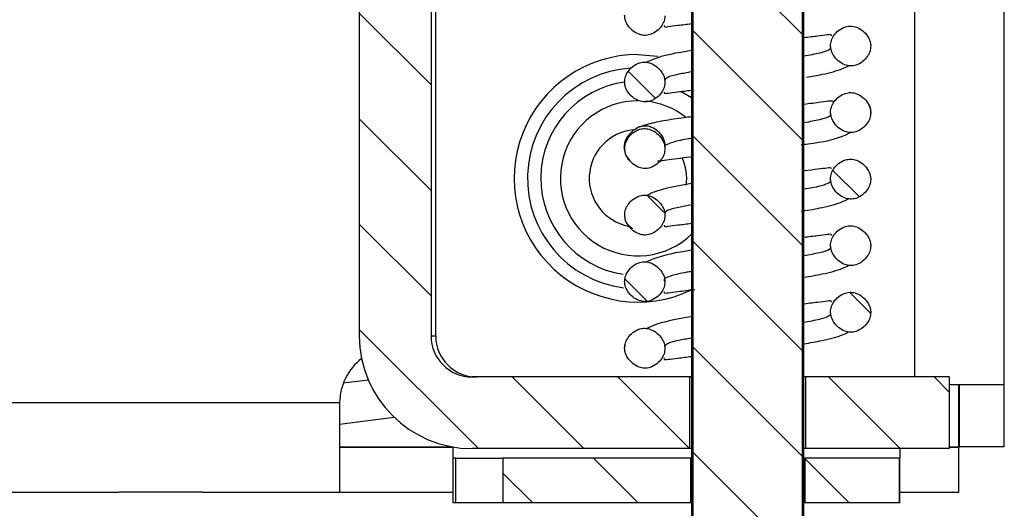
# Model space of a CAD drawing. Extents: x 210 to 529, y 305 to 511.
# Drawn here: x 467 to 469, y 394 to 395 of the extents above; entities that cross this region are included whole.
import ezdxf

# ---------------------------------------------------------------- set-up
doc = ezdxf.new("R2010")
doc.units = 0
doc.header["$MEASUREMENT"] = 0
doc.layers.get('0').update_dxf_attribs({"linetype": 'CONTINUOUS'})
pattern_1 = [(315, (456.21657, 499.44273), (0.08838835, 0.08838835), [])]

msp = doc.modelspace()

# ---------------------------------------------------------------- hatches: boundary and pattern name
at = {"linetype": 'Continuous'}
h = msp.add_hatch(dxfattribs=at)
h.set_pattern_fill('ANSI31', angle=-90, style=0)
h.set_pattern_definition(pattern_1)
edge = h.paths.add_edge_path(flags=0)
edge.add_line((467.94348, 395.83408), (468.044, 395.83408))
edge.add_spline(control_points=[(468.044, 395.83408), (468.04742, 395.83408), (468.0509, 395.83351), (468.05415, 395.83241), (468.05749, 395.83127), (468.06069, 395.82955), (468.06346, 395.82737), (468.06623, 395.82519), (468.06867, 395.82251), (468.07055, 395.81953), (468.07242, 395.81659), (468.07381, 395.81327), (468.07458, 395.80987), (468.07508, 395.80765), (468.07534, 395.80536), (468.07534, 395.80308)], knot_values=[0.0000076, 0.0000076, 0.0000076, 0.0000076, 0.000269, 0.000269, 0.000269, 0.000538, 0.000538, 0.000538, 0.0008064, 0.0008064, 0.0008064, 0.0010724, 0.0010724, 0.0010724, 0.0012445, 0.0012445, 0.0012445, 0.0012445], weights=[1, 1, 1, 1, 1, 1, 1, 1, 1, 1, 1, 1, 1, 1, 1, 1], degree=3, periodic=0)
edge.add_line((468.07534, 395.80308), (468.07534, 395.69908))
edge.add_spline(control_points=[(468.07534, 395.69908), (468.07865, 395.69581), (468.08196, 395.69255), (468.08527, 395.68928), (468.08703, 395.68755), (468.0888, 395.68581), (468.09056, 395.68408)], knot_values=[0.0060181, 0.0060181, 0.0060181, 0.0060181, 0.0063723, 0.0063723, 0.0063723, 0.0065608, 0.0065608, 0.0065608, 0.0065608], weights=[1, 1, 1, 1, 1, 1, 1], degree=3, periodic=0)
edge.add_line((468.09056, 395.68408), (468.12121, 395.68408))
edge.add_line((468.12121, 395.68408), (468.12121, 394.09408))
edge.add_line((468.12121, 394.09408), (468.09214, 394.09408))
edge.add_line((468.09214, 394.09408), (468.09214, 394.07208))
edge.add_spline(control_points=[(468.09214, 394.07208), (468.11137, 394.06701), (468.1306, 394.06195), (468.14989, 394.05708)], knot_values=[0.0039218, 0.0039218, 0.0039218, 0.0039218, 0.0054373, 0.0054373, 0.0054373, 0.0054373], weights=[1, 1, 1, 1], degree=3, periodic=0)
edge.add_line((468.14989, 394.05708), (468.27526, 394.05708))
edge.add_spline(control_points=[(468.27526, 394.05708), (468.29454, 394.06195), (468.31378, 394.06701), (468.33301, 394.07208)], knot_values=[0.0086882, 0.0086882, 0.0086882, 0.0086882, 0.010217, 0.010217, 0.010217, 0.010217], weights=[1, 1, 1, 1], degree=3, periodic=0)
edge.add_line((468.33301, 394.07208), (468.33301, 394.09408))
edge.add_line((468.33301, 394.09408), (468.30394, 394.09408))
edge.add_line((468.30394, 394.09408), (468.30394, 395.68408))
edge.add_line((468.30394, 395.68408), (468.33459, 395.68408))
edge.add_spline(control_points=[(468.33459, 395.68408), (468.33967, 395.68907), (468.34474, 395.69407), (468.34981, 395.69908)], knot_values=[0.0146946, 0.0146946, 0.0146946, 0.0146946, 0.0152337, 0.0152337, 0.0152337, 0.0152337], weights=[1, 1, 1, 1], degree=3, periodic=0)
edge.add_line((468.34981, 395.69908), (468.34981, 395.80308))
edge.add_spline(control_points=[(468.34981, 395.80308), (468.34981, 395.80652), (468.3504, 395.81), (468.35154, 395.81325), (468.35268, 395.81649), (468.3544, 395.81958), (468.35654, 395.82227), (468.3587, 395.82497), (468.36135, 395.82734), (468.36427, 395.82919), (468.36723, 395.83107), (468.37055, 395.83245), (468.37396, 395.83325), (468.3763, 395.8338), (468.37873, 395.83408), (468.38114, 395.83408)], knot_values=[0, 0, 0, 0, 0.000262, 0.000262, 0.000262, 0.000524, 0.000524, 0.000524, 0.0007876, 0.0007876, 0.0007876, 0.0010542, 0.0010542, 0.0010542, 0.0012367, 0.0012367, 0.0012367, 0.0012367], weights=[1, 1, 1, 1, 1, 1, 1, 1, 1, 1, 1, 1, 1, 1, 1, 1], degree=3, periodic=0)
edge.add_line((468.38114, 395.83408), (468.48167, 395.83408))
edge.add_line((468.48167, 395.83408), (468.48167, 395.87408))
edge.add_spline(control_points=[(468.48167, 395.87408), (468.47665, 395.87908), (468.47163, 395.88408), (468.46661, 395.88908)], knot_values=[0.0116521, 0.0116521, 0.0116521, 0.0116521, 0.0121919, 0.0121919, 0.0121919, 0.0121919], weights=[1, 1, 1, 1], degree=3, periodic=0)
edge.add_line((468.46661, 395.88908), (467.95853, 395.88908))
edge.add_spline(control_points=[(467.95853, 395.88908), (467.95352, 395.88408), (467.9485, 395.87908), (467.94348, 395.87408)], knot_values=[0.0298009, 0.0298009, 0.0298009, 0.0298009, 0.0303407, 0.0303407, 0.0303407, 0.0303407], weights=[1, 1, 1, 1], degree=3, periodic=0)
edge.add_line((467.94348, 395.87408), (467.94348, 395.83408))
h = msp.add_hatch(dxfattribs=at)
h.set_pattern_fill('ANSI31', angle=-90, style=0)
h.set_pattern_definition(pattern_1)
edge = h.paths.add_edge_path(flags=0)
edge.add_line((468.07178, 395.80416), (467.75066, 395.80416))
edge.add_ellipse((467.75066, 395.61518), major_axis=(-0.18906, 0), ratio=0.9995336, start_angle=270, end_angle=360)
edge.add_line((467.5616, 395.61518), (467.5616, 394.39565))
edge.add_ellipse((467.75066, 394.39565), major_axis=(-0.18906, 0), ratio=0.9995336, start_angle=0, end_angle=90)
edge.add_line((467.75066, 394.20668), (468.11556, 394.20668))
edge.add_line((468.11556, 394.20668), (468.11556, 394.32676))
edge.add_line((468.11556, 394.32676), (467.75066, 394.32676))
edge.add_ellipse((467.75066, 394.39565), major_axis=(-0.06893, 0), ratio=0.9995336, start_angle=0, end_angle=90, ccw=False)
edge.add_line((467.68173, 394.39565), (467.68173, 395.61518))
edge.add_ellipse((467.75066, 395.61518), major_axis=(-0.06893, 0), ratio=0.9995336, start_angle=-90, end_angle=0, ccw=False)
edge.add_line((467.75066, 395.68408), (468.07178, 395.68408))
edge.add_line((468.07178, 395.68408), (468.07178, 395.80416))
h = msp.add_hatch(dxfattribs=at)
h.set_pattern_fill('ANSI31', angle=-90, style=0)
h.set_pattern_definition(pattern_1)
edge = h.paths.add_edge_path(flags=0)
edge.add_spline(control_points=[(468.07384, 394.82082), (468.07384, 394.82304), (468.07353, 394.82528), (468.07299, 394.82744), (468.07209, 394.83099), (468.07051, 394.83442), (468.06852, 394.8375), (468.06628, 394.84098), (468.06344, 394.84414), (468.06025, 394.84677), (468.05711, 394.84937), (468.05352, 394.85153), (468.0497, 394.85296), (468.04682, 394.85404), (468.04374, 394.85472), (468.04067, 394.85485), (468.0376, 394.85497), (468.03447, 394.85451), (468.03153, 394.85362), (468.02735, 394.85235), (468.0234, 394.85017), (468.01997, 394.84747), (468.01697, 394.84509), (468.01428, 394.84225), (468.0121, 394.8391), (468.01029, 394.83649), (468.0088, 394.83361), (468.00778, 394.8306), (468.00681, 394.82776), (468.00626, 394.82473), (468.00626, 394.82173)], knot_values=[0.0000152, 0.0000152, 0.0000152, 0.0000152, 0.0001846, 0.0001846, 0.0001846, 0.0004659, 0.0004659, 0.0004659, 0.0007834, 0.0007834, 0.0007834, 0.001096, 0.001096, 0.001096, 0.0013314, 0.0013314, 0.0013314, 0.0015669, 0.0015669, 0.0015669, 0.001903, 0.001903, 0.001903, 0.0021964, 0.0021964, 0.0021964, 0.0024394, 0.0024394, 0.0024394, 0.0026698, 0.0026698, 0.0026698, 0.0026698], weights=[1, 1, 1, 1, 1, 1, 1, 1, 1, 1, 1, 1, 1, 1, 1, 1, 1, 1, 1, 1, 1, 1, 1, 1, 1, 1, 1, 1, 1, 1, 1], degree=3, periodic=0)
edge.add_spline(control_points=[(468.00626, 394.82173), (468.00626, 394.81948), (468.00657, 394.81722), (468.00712, 394.81504), (468.00803, 394.81149), (468.0096, 394.80808), (468.0116, 394.80501), (468.01384, 394.80155), (468.01667, 394.79843), (468.01985, 394.79582), (468.02299, 394.79326), (468.02657, 394.79113), (468.03037, 394.78972), (468.03329, 394.78864), (468.03642, 394.78797), (468.03953, 394.78787), (468.04264, 394.78778), (468.0458, 394.78827), (468.04877, 394.78919), (468.05292, 394.79049), (468.05685, 394.79267), (468.06026, 394.79536), (468.06322, 394.79771), (468.06588, 394.80052), (468.06804, 394.80363), (468.06983, 394.80621), (468.07132, 394.80906), (468.07233, 394.81204), (468.07329, 394.81485), (468.07384, 394.81785), (468.07383, 394.82082)], knot_values=[0.0000152, 0.0000152, 0.0000152, 0.0000152, 0.0001865, 0.0001865, 0.0001865, 0.0004672, 0.0004672, 0.0004672, 0.0007826, 0.0007826, 0.0007826, 0.0010936, 0.0010936, 0.0010936, 0.001332, 0.001332, 0.001332, 0.0015702, 0.0015702, 0.0015702, 0.0019047, 0.0019047, 0.0019047, 0.0021945, 0.0021945, 0.0021945, 0.002435, 0.002435, 0.002435, 0.0026629, 0.0026629, 0.0026629, 0.0026629], weights=[1, 1, 1, 1, 1, 1, 1, 1, 1, 1, 1, 1, 1, 1, 1, 1, 1, 1, 1, 1, 1, 1, 1, 1, 1, 1, 1, 1, 1, 1, 1], degree=3, periodic=0)
h = msp.add_hatch(dxfattribs=at)
h.set_pattern_fill('ANSI31', angle=-90, style=0)
h.set_pattern_definition(pattern_1)
edge = h.paths.add_edge_path(flags=0)
edge.add_spline(control_points=[(468.41881, 394.65812), (468.41881, 394.66038), (468.4185, 394.66266), (468.41794, 394.66485), (468.41703, 394.6684), (468.41544, 394.67182), (468.41344, 394.67489), (468.4112, 394.67834), (468.40837, 394.68146), (468.40519, 394.68406), (468.40205, 394.68662), (468.39848, 394.68874), (468.39468, 394.69014), (468.39176, 394.69122), (468.38864, 394.69189), (468.38553, 394.69198), (468.38242, 394.69207), (468.37926, 394.69158), (468.3763, 394.69065), (468.37215, 394.68935), (468.36822, 394.68717), (468.36482, 394.68447), (468.36186, 394.68212), (468.35921, 394.67931), (468.35706, 394.67621), (468.35527, 394.67362), (468.35379, 394.67078), (468.35278, 394.6678), (468.35182, 394.66499), (468.35128, 394.662), (468.35128, 394.65903)], knot_values=[0.0000152, 0.0000152, 0.0000152, 0.0000152, 0.0001875, 0.0001875, 0.0001875, 0.0004686, 0.0004686, 0.0004686, 0.0007836, 0.0007836, 0.0007836, 0.001094, 0.001094, 0.001094, 0.0013321, 0.0013321, 0.0013321, 0.0015701, 0.0015701, 0.0015701, 0.0019046, 0.0019046, 0.0019046, 0.0021938, 0.0021938, 0.0021938, 0.0024342, 0.0024342, 0.0024342, 0.0026618, 0.0026618, 0.0026618, 0.0026618], weights=[1, 1, 1, 1, 1, 1, 1, 1, 1, 1, 1, 1, 1, 1, 1, 1, 1, 1, 1, 1, 1, 1, 1, 1, 1, 1, 1, 1, 1, 1, 1], degree=3, periodic=0)
edge.add_spline(control_points=[(468.35128, 394.65903), (468.35128, 394.65681), (468.35158, 394.65457), (468.35212, 394.65242), (468.35302, 394.64886), (468.3546, 394.64543), (468.35659, 394.64235), (468.35883, 394.63887), (468.36166, 394.63571), (468.36485, 394.63308), (468.36799, 394.63049), (468.37157, 394.62833), (468.37538, 394.62689), (468.37826, 394.62581), (468.38133, 394.62513), (468.3844, 394.62501), (468.38747, 394.62488), (468.39059, 394.62534), (468.39353, 394.62623), (468.39771, 394.62749), (468.40166, 394.62967), (468.40509, 394.63237), (468.40809, 394.63474), (468.41078, 394.63759), (468.41296, 394.64074), (468.41477, 394.64336), (468.41627, 394.64623), (468.41729, 394.64924), (468.41825, 394.65209), (468.41881, 394.65512), (468.41881, 394.65812)], knot_values=[0.0000152, 0.0000152, 0.0000152, 0.0000152, 0.0001845, 0.0001845, 0.0001845, 0.0004659, 0.0004659, 0.0004659, 0.0007831, 0.0007831, 0.0007831, 0.0010955, 0.0010955, 0.0010955, 0.0013305, 0.0013305, 0.0013305, 0.0015656, 0.0015656, 0.0015656, 0.0019017, 0.0019017, 0.0019017, 0.0021952, 0.0021952, 0.0021952, 0.0024384, 0.0024384, 0.0024384, 0.0026689, 0.0026689, 0.0026689, 0.0026689], weights=[1, 1, 1, 1, 1, 1, 1, 1, 1, 1, 1, 1, 1, 1, 1, 1, 1, 1, 1, 1, 1, 1, 1, 1, 1, 1, 1, 1, 1, 1, 1], degree=3, periodic=0)
h = msp.add_hatch(dxfattribs=at)
h.set_pattern_fill('ANSI31', angle=-90, style=0)
h.set_pattern_definition(pattern_1)
edge = h.paths.add_edge_path(flags=0)
edge.add_spline(control_points=[(468.07384, 394.59762), (468.07384, 394.59984), (468.07354, 394.60208), (468.07299, 394.60423), (468.07209, 394.60779), (468.07052, 394.61122), (468.06853, 394.6143), (468.06629, 394.61778), (468.06346, 394.62094), (468.06027, 394.62357), (468.05713, 394.62617), (468.05354, 394.62833), (468.04973, 394.62976), (468.04685, 394.63084), (468.04378, 394.63152), (468.04071, 394.63165), (468.03764, 394.63177), (468.03452, 394.63132), (468.03158, 394.63043), (468.0274, 394.62916), (468.02345, 394.62699), (468.02002, 394.62428), (468.01702, 394.62191), (468.01433, 394.61906), (468.01215, 394.61591), (468.01034, 394.6133), (468.00884, 394.61042), (468.00782, 394.60741), (468.00686, 394.60457), (468.0063, 394.60153), (468.0063, 394.59853)], knot_values=[0.0000152, 0.0000152, 0.0000152, 0.0000152, 0.0001845, 0.0001845, 0.0001845, 0.0004659, 0.0004659, 0.0004659, 0.0007832, 0.0007832, 0.0007832, 0.0010956, 0.0010956, 0.0010956, 0.0013307, 0.0013307, 0.0013307, 0.0015658, 0.0015658, 0.0015658, 0.0019019, 0.0019019, 0.0019019, 0.0021954, 0.0021954, 0.0021954, 0.0024386, 0.0024386, 0.0024386, 0.0026691, 0.0026691, 0.0026691, 0.0026691], weights=[1, 1, 1, 1, 1, 1, 1, 1, 1, 1, 1, 1, 1, 1, 1, 1, 1, 1, 1, 1, 1, 1, 1, 1, 1, 1, 1, 1, 1, 1, 1], degree=3, periodic=0)
edge.add_spline(control_points=[(468.0063, 394.59853), (468.0063, 394.59627), (468.00661, 394.59399), (468.00717, 394.5918), (468.00809, 394.58825), (468.00967, 394.58483), (468.01167, 394.58176), (468.01392, 394.57831), (468.01674, 394.57519), (468.01993, 394.57259), (468.02306, 394.57003), (468.02664, 394.56791), (468.03043, 394.56651), (468.03336, 394.56543), (468.03648, 394.56477), (468.03959, 394.56467), (468.0427, 394.56458), (468.04586, 394.56507), (468.04882, 394.566), (468.05297, 394.5673), (468.0569, 394.56949), (468.0603, 394.57219), (468.06326, 394.57454), (468.06591, 394.57734), (468.06806, 394.58045), (468.06985, 394.58303), (468.07133, 394.58587), (468.07234, 394.58885), (468.07329, 394.59166), (468.07384, 394.59466), (468.07384, 394.59762)], knot_values=[0.0000152, 0.0000152, 0.0000152, 0.0000152, 0.0001875, 0.0001875, 0.0001875, 0.0004687, 0.0004687, 0.0004687, 0.0007836, 0.0007836, 0.0007836, 0.0010941, 0.0010941, 0.0010941, 0.0013323, 0.0013323, 0.0013323, 0.0015703, 0.0015703, 0.0015703, 0.0019048, 0.0019048, 0.0019048, 0.002194, 0.002194, 0.002194, 0.0024343, 0.0024343, 0.0024343, 0.0026619, 0.0026619, 0.0026619, 0.0026619], weights=[1, 1, 1, 1, 1, 1, 1, 1, 1, 1, 1, 1, 1, 1, 1, 1, 1, 1, 1, 1, 1, 1, 1, 1, 1, 1, 1, 1, 1, 1, 1], degree=3, periodic=0)
h = msp.add_hatch(dxfattribs=at)
h.set_pattern_fill('ANSI31', angle=-90, style=0)
h.set_pattern_definition(pattern_1)
edge = h.paths.add_edge_path(flags=0)
edge.add_spline(control_points=[(468.07383, 394.48602), (468.07383, 394.48824), (468.07353, 394.49048), (468.07298, 394.49263), (468.07208, 394.49619), (468.07051, 394.49962), (468.06852, 394.5027), (468.06628, 394.50618), (468.06345, 394.50934), (468.06026, 394.51197), (468.05712, 394.51457), (468.05353, 394.51673), (468.04972, 394.51816), (468.04684, 394.51924), (468.04377, 394.51992), (468.0407, 394.52005), (468.03763, 394.52017), (468.0345, 394.51972), (468.03156, 394.51883), (468.02739, 394.51756), (468.02343, 394.51538), (468.02001, 394.51268), (468.017, 394.51031), (468.01432, 394.50746), (468.01214, 394.50431), (468.01033, 394.5017), (468.00883, 394.49882), (468.00781, 394.49581), (468.00684, 394.49297), (468.00629, 394.48993), (468.00629, 394.48693)], knot_values=[0.0000152, 0.0000152, 0.0000152, 0.0000152, 0.0001845, 0.0001845, 0.0001845, 0.0004659, 0.0004659, 0.0004659, 0.0007832, 0.0007832, 0.0007832, 0.0010957, 0.0010957, 0.0010957, 0.0013308, 0.0013308, 0.0013308, 0.001566, 0.001566, 0.001566, 0.001902, 0.001902, 0.001902, 0.0021955, 0.0021955, 0.0021955, 0.0024387, 0.0024387, 0.0024387, 0.0026692, 0.0026692, 0.0026692, 0.0026692], weights=[1, 1, 1, 1, 1, 1, 1, 1, 1, 1, 1, 1, 1, 1, 1, 1, 1, 1, 1, 1, 1, 1, 1, 1, 1, 1, 1, 1, 1, 1, 1], degree=3, periodic=0)
edge.add_spline(control_points=[(468.00629, 394.48693), (468.00629, 394.48467), (468.0066, 394.48239), (468.00716, 394.4802), (468.00807, 394.47665), (468.00966, 394.47323), (468.01166, 394.47016), (468.0139, 394.46671), (468.01673, 394.46359), (468.01991, 394.46099), (468.02305, 394.45843), (468.02663, 394.45631), (468.03042, 394.45491), (468.03335, 394.45383), (468.03647, 394.45317), (468.03958, 394.45307), (468.04269, 394.45298), (468.04585, 394.45347), (468.04882, 394.4544), (468.05296, 394.45571), (468.05689, 394.45789), (468.06029, 394.46059), (468.06325, 394.46294), (468.0659, 394.46575), (468.06805, 394.46885), (468.06984, 394.47143), (468.07132, 394.47428), (468.07233, 394.47725), (468.07329, 394.48006), (468.07383, 394.48306), (468.07383, 394.48602)], knot_values=[0.0000152, 0.0000152, 0.0000152, 0.0000152, 0.0001876, 0.0001876, 0.0001876, 0.0004687, 0.0004687, 0.0004687, 0.0007837, 0.0007837, 0.0007837, 0.0010942, 0.0010942, 0.0010942, 0.0013324, 0.0013324, 0.0013324, 0.0015704, 0.0015704, 0.0015704, 0.001905, 0.001905, 0.001905, 0.0021942, 0.0021942, 0.0021942, 0.0024344, 0.0024344, 0.0024344, 0.002662, 0.002662, 0.002662, 0.002662], weights=[1, 1, 1, 1, 1, 1, 1, 1, 1, 1, 1, 1, 1, 1, 1, 1, 1, 1, 1, 1, 1, 1, 1, 1, 1, 1, 1, 1, 1, 1, 1], degree=3, periodic=0)
h = msp.add_hatch(dxfattribs=at)
h.set_pattern_fill('ANSI31', angle=-90, style=0)
h.set_pattern_definition(pattern_1)
edge = h.paths.add_edge_path(flags=0)
edge.add_spline(control_points=[(468.4188, 394.43492), (468.4188, 394.43718), (468.41849, 394.43946), (468.41793, 394.44165), (468.41702, 394.4452), (468.41543, 394.44862), (468.41343, 394.45169), (468.41119, 394.45514), (468.40837, 394.45826), (468.40518, 394.46086), (468.40204, 394.46342), (468.39847, 394.46554), (468.39467, 394.46694), (468.39175, 394.46802), (468.38863, 394.46869), (468.38552, 394.46878), (468.38241, 394.46887), (468.37925, 394.46838), (468.37629, 394.46745), (468.37214, 394.46615), (468.36821, 394.46397), (468.36481, 394.46127), (468.36185, 394.45892), (468.3592, 394.45611), (468.35705, 394.45301), (468.35526, 394.45042), (468.35377, 394.44758), (468.35276, 394.4446), (468.35181, 394.44179), (468.35127, 394.4388), (468.35127, 394.43583)], knot_values=[0.0000152, 0.0000152, 0.0000152, 0.0000152, 0.0001875, 0.0001875, 0.0001875, 0.0004686, 0.0004686, 0.0004686, 0.0007836, 0.0007836, 0.0007836, 0.0010941, 0.0010941, 0.0010941, 0.0013322, 0.0013322, 0.0013322, 0.0015702, 0.0015702, 0.0015702, 0.0019047, 0.0019047, 0.0019047, 0.0021939, 0.0021939, 0.0021939, 0.0024343, 0.0024343, 0.0024343, 0.0026618, 0.0026618, 0.0026618, 0.0026618], weights=[1, 1, 1, 1, 1, 1, 1, 1, 1, 1, 1, 1, 1, 1, 1, 1, 1, 1, 1, 1, 1, 1, 1, 1, 1, 1, 1, 1, 1, 1, 1], degree=3, periodic=0)
edge.add_spline(control_points=[(468.35127, 394.43583), (468.35127, 394.43361), (468.35157, 394.43137), (468.35211, 394.42922), (468.35301, 394.42566), (468.35459, 394.42224), (468.35658, 394.41915), (468.35882, 394.41567), (468.36165, 394.41251), (468.36484, 394.40988), (468.36798, 394.40729), (468.37156, 394.40513), (468.37537, 394.4037), (468.37825, 394.40261), (468.38132, 394.40193), (468.38439, 394.40181), (468.38746, 394.40168), (468.39059, 394.40214), (468.39352, 394.40303), (468.3977, 394.40429), (468.40166, 394.40647), (468.40508, 394.40917), (468.40809, 394.41155), (468.41077, 394.41439), (468.41295, 394.41754), (468.41476, 394.42016), (468.41626, 394.42303), (468.41728, 394.42604), (468.41825, 394.42889), (468.4188, 394.43192), (468.4188, 394.43492)], knot_values=[0.0000152, 0.0000152, 0.0000152, 0.0000152, 0.0001845, 0.0001845, 0.0001845, 0.0004659, 0.0004659, 0.0004659, 0.0007831, 0.0007831, 0.0007831, 0.0010955, 0.0010955, 0.0010955, 0.0013306, 0.0013306, 0.0013306, 0.0015657, 0.0015657, 0.0015657, 0.0019018, 0.0019018, 0.0019018, 0.0021953, 0.0021953, 0.0021953, 0.0024385, 0.0024385, 0.0024385, 0.002669, 0.002669, 0.002669, 0.002669], weights=[1, 1, 1, 1, 1, 1, 1, 1, 1, 1, 1, 1, 1, 1, 1, 1, 1, 1, 1, 1, 1, 1, 1, 1, 1, 1, 1, 1, 1, 1, 1], degree=3, periodic=0)
h = msp.add_hatch(dxfattribs=at)
h.set_pattern_fill('ANSI31', angle=-90, style=0)
h.set_pattern_definition(pattern_1)
h.paths.add_polyline_path([(468.30959, 394.20668), (468.55034, 394.20668), (468.55034, 394.32676), (468.30959, 394.32676)], flags=0)
h = msp.add_hatch(dxfattribs=at)
h.set_pattern_fill('ANSI31', angle=-90, style=0)
h.set_pattern_definition(pattern_1)
h.paths.add_polyline_path([(468.1171, 394.11563), (468.1171, 394.19063), (467.80221, 394.19063), (467.80221, 394.11563)], flags=0)
h = msp.add_hatch(dxfattribs=at)
h.set_pattern_fill('ANSI31', angle=-90, style=0)
h.set_pattern_definition(pattern_1)
h.paths.add_polyline_path([(468.46661, 394.11563), (468.46661, 394.19063), (468.30805, 394.19063), (468.30805, 394.11563)], flags=0)

# ---------------------------------------------------------------- linework, layer by layer
at = {"color": 7, "linetype": 'Continuous'}
for p, q in [((468.11857, 395.68408), (468.11857, 394.09408)), ((468.12121, 394.09408), (468.12121, 395.68408)), ((468.30394, 395.68408), (468.30394, 394.09408)), ((468.30657, 394.09408), (468.30657, 395.68408)), ((467.5616, 395.61518), (467.5616, 394.39565)), ((467.68173, 395.61518), (467.68173, 394.39565)), ((467.68958, 394.39565), (467.68958, 395.61518)), ((468.64257, 394.31388), (468.64257, 395.37813)), ((468.02857, 394.86738), (468.06164, 394.86473)), ((468.10123, 394.80563), (468.11857, 394.79561)), ((468.07362, 394.71463), (468.07385, 394.70922)), ((468.01121, 394.5828), (468.01924, 394.57496)), ((468.0066, 394.49152), (468.0066, 394.4883)), ((467.68173, 394.39565), (467.68958, 394.39565)), ((468.00661, 394.37992), (468.00661, 394.3779)), ((467.57684, 394.3213), (467.53468, 394.31612)), ((468.11556, 394.32676), (467.75066, 394.32676)), ((468.11556, 394.20668), (468.11556, 394.32676)), ((468.11857, 394.32676), (468.11556, 394.32676)), ((468.30959, 394.32676), (468.30657, 394.32676)), ((468.30959, 394.32676), (468.30959, 394.20668)), ((468.55034, 394.32676), (468.30959, 394.32676)), ((468.55034, 394.32676), (468.55034, 394.20668)), ((468.55034, 394.31388), (468.64257, 394.31388)), ((468.56757, 394.20988), (468.56757, 394.31388)), ((468.64257, 394.20988), (468.64257, 394.31388)), ((467.52857, 394.28263), (467.52857, 394.13388)), ((467.52857, 394.24787), (467.61997, 394.25909)), ((467.52857, 394.20888), (467.71857, 394.20888)), ((467.71857, 394.20988), (467.71857, 394.19063)), ((468.11556, 394.20668), (467.75066, 394.20668)), ((468.11857, 394.20668), (468.11556, 394.20668)), ((468.30959, 394.20668), (468.30657, 394.20668)), ((468.55034, 394.20668), (468.30959, 394.20668)), ((468.46757, 394.20668), (468.46757, 394.19063)), ((468.55034, 394.20888), (468.56657, 394.20888)), ((468.56657, 394.20988), (468.56757, 394.20988)), ((468.56657, 394.20988), (468.56657, 394.20888)), ((468.56657, 394.13388), (468.56657, 394.20888)), ((468.64257, 394.20988), (468.56757, 394.20988)), ((467.71857, 394.19063), (467.71857, 394.11563)), ((467.72304, 394.19063), (467.71857, 394.19063)), ((467.72304, 394.19063), (467.72304, 394.11563)), ((467.72304, 394.19063), (467.80221, 394.19063)), ((467.80221, 394.19063), (467.80221, 394.11563)), ((468.1171, 394.19063), (467.80221, 394.19063)), ((468.1171, 394.11563), (468.1171, 394.19063)), ((468.1171, 394.19063), (468.11857, 394.19063)), ((468.30657, 394.19063), (468.30805, 394.19063)), ((468.30805, 394.19063), (468.30805, 394.11563)), ((468.46661, 394.19063), (468.30805, 394.19063)), ((468.46661, 394.19063), (468.46661, 394.11563)), ((468.46757, 394.19063), (468.46661, 394.19063)), ((468.46757, 394.11563), (468.46757, 394.19063)), ((464.33957, 394.13388), (467.15857, 394.13388)), ((467.29857, 394.13388), (467.15857, 394.13388)), ((467.29857, 394.13388), (467.71857, 394.13388)), ((467.30278, 394.13388), (467.52857, 394.13388)), ((468.46757, 394.13388), (468.56657, 394.13388)), ((467.72304, 394.11563), (467.71857, 394.11563)), ((467.80221, 394.11563), (467.72304, 394.11563)), ((468.1171, 394.11563), (467.80221, 394.11563)), ((468.11857, 394.11563), (468.1171, 394.11563)), ((468.30805, 394.11563), (468.30657, 394.11563)), ((468.46661, 394.11563), (468.30805, 394.11563)), ((468.46757, 394.11563), (468.46661, 394.11563))]:
    msp.add_line(p, q, dxfattribs=at)
at = {"color": 8, "linetype": 'Continuous'}
for p, q in [((468.49257, 394.32676), (468.49257, 395.37813)), ((468.56657, 394.20988), (468.56657, 394.31388)), ((465.78987, 394.28388), (467.52858, 394.28388)), ((467.52857, 394.20988), (467.71601, 394.20988)), ((468.55034, 394.20988), (468.56657, 394.20988))]:
    msp.add_line(p, q, dxfattribs=at)
at = {"color": 7, "linetype": 'Continuous'}
for centre, radius, start, end in [((468.02857, 394.65988), 0.2075, 90, 295.70482), ((468.02857, 394.65988), 0.18511, 93.93687, 262.4975), ((468.02857, 394.65988), 0.16286, 97.61704, 261.24506), ((468.02857, 394.65988), 0.13, 90, 313.81306), ((468.02857, 394.65988), 0.13, 51.72873, 84.31462), ((468.02857, 394.65988), 0.0817, 95.55898, 258.7141), ((468.02857, 394.65988), 0.0817, 351.87444, 25.02733), ((467.75847, 394.39564), 0.06888, 179.98696, 269.98645), ((467.62357, 394.28263), 0.095, 127.73327, 179.24609)]:
    msp.add_arc(centre, radius, start, end, dxfattribs=at)
for major_axis in [(-0.18906, 0), (-0.06893, 0)]:
    msp.add_ellipse((467.75066, 394.39565), major_axis=major_axis, ratio=0.9995336, start_param=0, end_param=1.5707963, dxfattribs=at)
for points, knots in [([(468.07383, 394.93242), (468.07351, 394.92944), (468.07286, 394.92331), (468.068, 394.91443), (468.06023, 394.90613), (468.05016, 394.90054), (468.03951, 394.8989), (468.02927, 394.90111), (468.01939, 394.90699), (468.01141, 394.91589), (468.00692, 394.92516), (468.00644, 394.93108), (468.00625, 394.93333)], [0, 0, 0, 0, 0.08593809, 0.17702845, 0.28651926, 0.41229811, 0.50233074, 0.59248259, 0.70979375, 0.82890833, 0.93492474, 1, 1, 1, 1]), ([(468.07223, 394.91587), (468.07223, 394.91576), (468.07213, 394.91318), (468.07862, 394.91445), (468.0938, 394.91623), (468.11037, 394.91829), (468.11857, 394.91931)], [0, 0, 0, 0, 0.0152733, 0.34476899, 0.67542126, 1, 1, 1, 1]), ([(468.35127, 394.88223), (468.35158, 394.88521), (468.35223, 394.89133), (468.35707, 394.9002), (468.36483, 394.9085), (468.37489, 394.9141), (468.38554, 394.91576), (468.39578, 394.91356), (468.40565, 394.90769), (468.41365, 394.8988), (468.41815, 394.88953), (468.41864, 394.88359), (468.41882, 394.88132)], [0, 0, 0, 0, 0.0858243, 0.1768159, 0.2861227, 0.4119375, 0.5019755, 0.5921284, 0.709343, 0.8283621, 0.9345343, 1, 1, 1, 1]), ([(468.35289, 394.89876), (468.35289, 394.89889), (468.35296, 394.90148), (468.34657, 394.9002), (468.33141, 394.89842), (468.3148, 394.89636), (468.30657, 394.89534)], [0, 0, 0, 0, 0.0161907, 0.3457516, 0.6756403, 1, 1, 1, 1]), ([(468.41882, 394.88132), (468.4185, 394.87831), (468.41784, 394.87212), (468.41295, 394.86313), (468.40511, 394.85475), (468.39499, 394.84918), (468.38439, 394.84764), (468.37423, 394.84992), (468.36438, 394.85585), (468.3564, 394.86483), (468.35193, 394.87411), (468.35145, 394.88001), (468.35127, 394.88223)], [0, 0, 0, 0, 0.0866761, 0.1784851, 0.2890871, 0.4150685, 0.5037976, 0.5925964, 0.7102298, 0.829797, 0.9358754, 1, 1, 1, 1]), ([(468.11857, 394.87419), (468.09432, 394.87015), (468.06477, 394.86523), (468.04674, 394.85592), (468.04351, 394.85425)], [0, 0, 0, 0, 0.82100755, 1, 1, 1, 1]), ([(468.00626, 394.82173), (468.00658, 394.82474), (468.00724, 394.83093), (468.01213, 394.83992), (468.01997, 394.84829), (468.03009, 394.85387), (468.04069, 394.85541), (468.05086, 394.85314), (468.06071, 394.8472), (468.0687, 394.83823), (468.07317, 394.82895), (468.07365, 394.82305), (468.07384, 394.82082)], [0, 0, 0, 0, 0.0866369, 0.1784092, 0.2889766, 0.4149381, 0.5037138, 0.5925575, 0.7102183, 0.8298133, 0.9357962, 1, 1, 1, 1]), ([(468.31089, 394.82951), (468.31982, 394.83102), (468.34188, 394.83475), (468.36695, 394.8412), (468.37843, 394.84714), (468.38163, 394.84879)], [0, 0, 0, 0, 0.3289377, 0.8131213, 1, 1, 1, 1]), ([(468.07383, 394.82082), (468.07352, 394.81784), (468.07287, 394.81171), (468.06801, 394.80283), (468.06023, 394.79453), (468.05016, 394.78894), (468.03951, 394.7873), (468.02928, 394.78951), (468.01939, 394.79539), (468.01141, 394.80429), (468.00692, 394.81356), (468.00644, 394.81948), (468.00626, 394.82173)], [0, 0, 0, 0, 0.0859341, 0.1770186, 0.2865055, 0.4122799, 0.5023213, 0.592481, 0.7098041, 0.8289245, 0.9349271, 1, 1, 1, 1]), ([(468.07224, 394.80427), (468.07223, 394.80415), (468.07214, 394.80157), (468.07861, 394.80286), (468.09367, 394.80462), (468.11004, 394.80665), (468.11805, 394.80765)], [0, 0, 0, 0, 0.0152004, 0.347216, 0.6802873, 1, 1, 1, 1]), ([(468.35127, 394.77063), (468.35159, 394.77361), (468.35224, 394.77973), (468.35708, 394.7886), (468.36484, 394.7969), (468.3749, 394.80249), (468.38555, 394.80416), (468.39578, 394.80196), (468.40566, 394.79609), (468.41366, 394.7872), (468.41816, 394.77793), (468.41865, 394.77199), (468.41884, 394.76972)], [0, 0, 0, 0, 0.0858123, 0.1767899, 0.2860861, 0.4118983, 0.5019513, 0.592122, 0.7093414, 0.8283631, 0.9345279, 1, 1, 1, 1]), ([(468.35559, 394.7886), (468.35428, 394.78912), (468.35162, 394.7902), (468.33436, 394.78701), (468.31662, 394.7849), (468.30657, 394.78371)], [0, 0, 0, 0, 0.2923465, 0.5990401, 1, 1, 1, 1]), ([(468.41906, 394.76548), (468.41911, 394.76873), (468.41921, 394.77524), (468.41737, 394.78245), (468.41419, 394.78538), (468.41381, 394.78573)], [0, 0, 0, 0, 0.4683209, 0.9355848, 1, 1, 1, 1]), ([(468.41884, 394.76972), (468.41852, 394.76671), (468.41785, 394.76052), (468.41296, 394.75153), (468.40513, 394.74316), (468.39501, 394.73758), (468.3844, 394.73604), (468.37424, 394.73832), (468.36439, 394.74425), (468.3564, 394.75323), (468.35193, 394.76251), (468.35145, 394.76841), (468.35127, 394.77063)], [0, 0, 0, 0, 0.0866661, 0.1784653, 0.2890518, 0.4150307, 0.5037731, 0.5925828, 0.710231, 0.829798, 0.9358703, 1, 1, 1, 1]), ([(468.11857, 394.76301), (468.11431, 394.76249), (468.09695, 394.76035), (468.06978, 394.75602), (468.03884, 394.74963), (468.02833, 394.74462), (468.02276, 394.74197)], [0, 0, 0, 0, 0.0872135, 0.3549575, 0.6582722, 1, 1, 1, 1]), ([(468.02248, 394.74177), (468.01775, 394.73747), (468.01062, 394.73099), (468.00579, 394.71996), (468.00537, 394.71421), (468.00517, 394.71134)], [0, 0, 0, 0, 0.4976415, 0.7495302, 1, 1, 1, 1]), ([(468.00631, 394.71013), (468.00663, 394.71314), (468.00729, 394.71934), (468.01219, 394.72833), (468.02002, 394.73671), (468.03014, 394.74228), (468.04074, 394.74381), (468.05089, 394.74154), (468.06074, 394.7356), (468.06872, 394.72663), (468.07319, 394.71735), (468.07367, 394.71145), (468.07385, 394.70922)], [0, 0, 0, 0, 0.0867135, 0.1785609, 0.2892006, 0.415188, 0.503869, 0.5926164, 0.7102242, 0.8297632, 0.935827, 1, 1, 1, 1]), ([(468.30227, 394.71632), (468.30623, 394.71677), (468.33373, 394.71994), (468.36456, 394.72607), (468.38136, 394.73523), (468.38403, 394.73669)], [0, 0, 0, 0, 0.123681, 0.8603779, 1, 1, 1, 1]), ([(468.00517, 394.71258), (468.00543, 394.70962), (468.00597, 394.70367), (468.00932, 394.69547), (468.01378, 394.69143), (468.01575, 394.68965)], [0, 0, 0, 0, 0.3569558, 0.7158908, 1, 1, 1, 1]), ([(468.07385, 394.70922), (468.07353, 394.70625), (468.07288, 394.70012), (468.06804, 394.69125), (468.06028, 394.68295), (468.05022, 394.67736), (468.03958, 394.6757), (468.02935, 394.6779), (468.01947, 394.68376), (468.01148, 394.69265), (468.00698, 394.70193), (468.0065, 394.70787), (468.00631, 394.71013)], [0, 0, 0, 0, 0.0858505, 0.1768747, 0.2862213, 0.4120424, 0.5020347, 0.5921424, 0.7093244, 0.8283175, 0.9345355, 1, 1, 1, 1]), ([(468.06132, 394.68939), (468.06196, 394.68931), (468.06328, 394.68914), (468.07507, 394.69071), (468.09343, 394.69309), (468.10843, 394.69509), (468.11888, 394.69627), (468.12035, 394.69644)], [0, 0, 0, 0, 0.24215453, 0.50037491, 0.74180969, 0.96377886, 1, 1, 1, 1]), ([(468.35128, 394.65903), (468.35159, 394.66201), (468.35224, 394.66813), (468.35708, 394.677), (468.36485, 394.68531), (468.37491, 394.6909), (468.38555, 394.69256), (468.39577, 394.69036), (468.40565, 394.68449), (468.41363, 394.6756), (468.41814, 394.66632), (468.41862, 394.66039), (468.41881, 394.65812)], [0, 0, 0, 0, 0.0858695, 0.1769063, 0.2862638, 0.4120892, 0.5020651, 0.5921596, 0.7093392, 0.82833, 0.9345485, 1, 1, 1, 1]), ([(468.3529, 394.67552), (468.3529, 394.67566), (468.35297, 394.67826), (468.34645, 394.677), (468.33173, 394.67526), (468.31561, 394.67326), (468.30785, 394.6723)], [0, 0, 0, 0, 0.0181366, 0.3532028, 0.688988, 1, 1, 1, 1]), ([(468.11857, 394.651), (468.09435, 394.64695), (468.06485, 394.64202), (468.04675, 394.63272), (468.04352, 394.63106)], [0, 0, 0, 0, 0.8212386, 1, 1, 1, 1]), ([(468.41881, 394.65812), (468.41849, 394.65511), (468.41783, 394.64891), (468.41293, 394.63993), (468.4051, 394.63154), (468.39498, 394.62597), (468.38438, 394.62444), (468.37423, 394.62672), (468.36438, 394.63265), (468.3564, 394.64162), (468.35194, 394.6509), (468.35146, 394.65681), (468.35128, 394.65903)], [0, 0, 0, 0, 0.0867218, 0.1785815, 0.2892291, 0.4152254, 0.5038931, 0.5926291, 0.710227, 0.8297627, 0.9358349, 1, 1, 1, 1]), ([(468.0063, 394.59853), (468.00662, 394.60154), (468.00728, 394.60774), (468.01218, 394.61673), (468.02001, 394.62511), (468.03013, 394.63068), (468.04073, 394.63221), (468.05088, 394.62994), (468.06073, 394.624), (468.06871, 394.61503), (468.07318, 394.60575), (468.07366, 394.59985), (468.07384, 394.59762)], [0, 0, 0, 0, 0.0867113, 0.1785582, 0.2891975, 0.4151793, 0.5038658, 0.5926129, 0.710225, 0.8297694, 0.9358301, 1, 1, 1, 1]), ([(468.30252, 394.6049), (468.30305, 394.60496), (468.31555, 394.60642), (468.33936, 394.61132), (468.36692, 394.61797), (468.37842, 394.62393), (468.38162, 394.62559)], [0, 0, 0, 0, 0.0166316, 0.3912888, 0.8304973, 1, 1, 1, 1]), ([(468.07384, 394.59762), (468.07352, 394.59465), (468.07287, 394.58852), (468.06803, 394.57965), (468.06027, 394.57135), (468.05021, 394.56576), (468.03957, 394.5641), (468.02934, 394.5663), (468.01947, 394.57216), (468.01148, 394.58105), (468.00698, 394.59033), (468.00649, 394.59627), (468.0063, 394.59853)], [0, 0, 0, 0, 0.08584804, 0.17686567, 0.28620654, 0.41203307, 0.50203024, 0.59214193, 0.70932048, 0.82831158, 0.9345275, 1, 1, 1, 1]), ([(468.07223, 394.58113), (468.07223, 394.58099), (468.07215, 394.57839), (468.07869, 394.57965), (468.09378, 394.58143), (468.11037, 394.58349), (468.11857, 394.58451)], [0, 0, 0, 0, 0.0175306, 0.3465163, 0.6765946, 1, 1, 1, 1]), ([(468.3529, 394.56393), (468.3529, 394.56406), (468.35297, 394.56667), (468.34648, 394.5654), (468.33142, 394.56362), (468.3148, 394.56156), (468.30657, 394.56054)], [0, 0, 0, 0, 0.0176979, 0.3468288, 0.6765388, 1, 1, 1, 1]), ([(468.35127, 394.54743), (468.35159, 394.55041), (468.35224, 394.55653), (468.35708, 394.56541), (468.36484, 394.57371), (468.3749, 394.5793), (468.38554, 394.58096), (468.39577, 394.57876), (468.40564, 394.57289), (468.41363, 394.564), (468.41813, 394.55473), (468.41862, 394.54879), (468.4188, 394.54652)], [0, 0, 0, 0, 0.0858665, 0.176903, 0.2862582, 0.4120832, 0.5020648, 0.5921591, 0.7093433, 0.8283359, 0.9345515, 1, 1, 1, 1]), ([(468.11857, 394.5394), (468.09435, 394.53535), (468.06484, 394.53042), (468.04675, 394.52112), (468.04352, 394.51946)], [0, 0, 0, 0, 0.8211604, 1, 1, 1, 1]), ([(468.4188, 394.54652), (468.41848, 394.54351), (468.41782, 394.53731), (468.41293, 394.52833), (468.40509, 394.51995), (468.39497, 394.51437), (468.38437, 394.51284), (468.37422, 394.51512), (468.36438, 394.52105), (468.3564, 394.53002), (468.35193, 394.5393), (468.35145, 394.54521), (468.35127, 394.54743)], [0, 0, 0, 0, 0.0867195, 0.1785754, 0.2892252, 0.4152159, 0.5038879, 0.5926275, 0.7102286, 0.8297624, 0.935833, 1, 1, 1, 1]), ([(468.41851, 394.5448), (468.41905, 394.54514), (468.41995, 394.54572), (468.41914, 394.54629), (468.4188, 394.54652)], [0, 0, 0, 0, 0.5922281, 1, 1, 1, 1]), ([(468.00629, 394.48693), (468.00661, 394.48994), (468.00727, 394.49614), (468.01217, 394.50512), (468.02, 394.51351), (468.03012, 394.51908), (468.04072, 394.52061), (468.05087, 394.51834), (468.06072, 394.5124), (468.0687, 394.50343), (468.07317, 394.49415), (468.07365, 394.48825), (468.07383, 394.48602)], [0, 0, 0, 0, 0.0866988, 0.1785372, 0.2891664, 0.4151462, 0.5038417, 0.592607, 0.7102245, 0.8297782, 0.9358269, 1, 1, 1, 1]), ([(468.30657, 394.49393), (468.31697, 394.49568), (468.34054, 394.49964), (468.3669, 394.5064), (468.37841, 394.51233), (468.38162, 394.51399)], [0, 0, 0, 0, 0.3631464, 0.8227193, 1, 1, 1, 1]), ([(468.07383, 394.48602), (468.07352, 394.48305), (468.07287, 394.47692), (468.06803, 394.46805), (468.06026, 394.45975), (468.05021, 394.45416), (468.03956, 394.4525), (468.02933, 394.45469), (468.01946, 394.46056), (468.01147, 394.46945), (468.00696, 394.47873), (468.00647, 394.48467), (468.00629, 394.48693)], [0, 0, 0, 0, 0.0858386, 0.176842, 0.28617, 0.4119962, 0.5020018, 0.5921305, 0.7093122, 0.8283055, 0.9345164, 1, 1, 1, 1]), ([(468.07223, 394.46952), (468.07222, 394.46939), (468.07214, 394.46679), (468.07864, 394.46805), (468.0951, 394.46999), (468.11364, 394.4723), (468.12376, 394.47355)], [0, 0, 0, 0, 0.016032, 0.3227149, 0.6304902, 1, 1, 1, 1]), ([(468.35127, 394.43583), (468.35158, 394.43881), (468.35223, 394.44493), (468.35707, 394.45381), (468.36484, 394.4621), (468.37489, 394.4677), (468.38554, 394.46936), (468.39577, 394.46716), (468.40564, 394.46129), (468.41363, 394.4524), (468.41813, 394.44313), (468.41862, 394.43719), (468.4188, 394.43492)], [0, 0, 0, 0, 0.0858617, 0.1768936, 0.2862442, 0.4120677, 0.5020537, 0.592157, 0.7093433, 0.828345, 0.934553, 1, 1, 1, 1]), ([(468.3529, 394.45233), (468.3529, 394.45246), (468.35296, 394.45507), (468.34653, 394.45381), (468.33055, 394.45191), (468.31263, 394.44969), (468.30312, 394.44851)], [0, 0, 0, 0, 0.0166906, 0.3307018, 0.6451645, 1, 1, 1, 1]), ([(468.4188, 394.43492), (468.41848, 394.43191), (468.41782, 394.42571), (468.41292, 394.41673), (468.40509, 394.40835), (468.39497, 394.40277), (468.38437, 394.40124), (468.37422, 394.40352), (468.36437, 394.40945), (468.35639, 394.41842), (468.35193, 394.4277), (468.35145, 394.43361), (468.35127, 394.43583)], [0, 0, 0, 0, 0.0867154, 0.1785663, 0.2892091, 0.4151992, 0.5038752, 0.5926236, 0.710225, 0.8297616, 0.9358291, 1, 1, 1, 1]), ([(468.11857, 394.42779), (468.09434, 394.42375), (468.06484, 394.41882), (468.04675, 394.40952), (468.04351, 394.40786)], [0, 0, 0, 0, 0.8210948, 1, 1, 1, 1]), ([(468.00628, 394.37533), (468.0066, 394.37834), (468.00726, 394.38454), (468.01216, 394.39352), (468.01999, 394.4019), (468.03011, 394.40748), (468.04071, 394.40901), (468.05086, 394.40674), (468.06071, 394.4008), (468.0687, 394.39183), (468.07317, 394.38255), (468.07365, 394.37665), (468.07383, 394.37442)], [0, 0, 0, 0, 0.0866903, 0.1785181, 0.2891356, 0.4151151, 0.5038197, 0.5925979, 0.7102261, 0.8297876, 0.9358227, 1, 1, 1, 1]), ([(468.30657, 394.38233), (468.31698, 394.38408), (468.34054, 394.38804), (468.36691, 394.3948), (468.37842, 394.40073), (468.38162, 394.40239)], [0, 0, 0, 0, 0.3632201, 0.8227717, 1, 1, 1, 1]), ([(468.07383, 394.37442), (468.07351, 394.37145), (468.07286, 394.36532), (468.06802, 394.35645), (468.06026, 394.34815), (468.0502, 394.34256), (468.03956, 394.3409), (468.02932, 394.34309), (468.01945, 394.34896), (468.01146, 394.35785), (468.00695, 394.36712), (468.00646, 394.37307), (468.00628, 394.37533)], [0, 0, 0, 0, 0.08582591, 0.17682069, 0.28613842, 0.4119624, 0.50198283, 0.592118, 0.70930487, 0.8283011, 0.93450495, 1, 1, 1, 1]), ([(468.07223, 394.35791), (468.07222, 394.35778), (468.07213, 394.35518), (468.07868, 394.35645), (468.0938, 394.35823), (468.11037, 394.36029), (468.11857, 394.36131)], [0, 0, 0, 0, 0.0167202, 0.3458547, 0.6762045, 1, 1, 1, 1]), ([(467.52858, 394.28263), (467.52858, 394.28274), (467.52858, 394.28297), (467.52858, 394.28339), (467.52858, 394.28369), (467.52858, 394.28388)], [0, 0, 0, 0, 0.2731152, 0.5459921, 1, 1, 1, 1]), ([(467.52858, 394.28388), (467.52858, 394.28386), (467.52858, 394.28383), (467.52858, 394.28382), (467.52858, 394.28382), (467.52858, 394.28383), (467.52858, 394.28383), (467.52858, 394.28383), (467.52858, 394.28383), (467.52858, 394.28383), (467.52858, 394.28383), (467.52858, 394.28383), (467.52858, 394.28383), (467.52858, 394.28383), (467.52858, 394.28383), (467.52858, 394.28383), (467.52858, 394.28383), (467.52858, 394.28383), (467.52858, 394.28383), (467.52858, 394.28383), (467.52858, 394.28383), (467.52858, 394.28383), (467.52858, 394.28383), (467.52858, 394.28383), (467.52858, 394.28384), (467.52858, 394.28386), (467.52858, 394.28387), (467.52858, 394.28388)], [0, 0, 0, 0, 0.2250971, 0.3563366, 0.4266296, 0.4629443, 0.4813938, 0.4906914, 0.4953582, 0.4976966, 0.4988665, 0.4994521, 0.499745, 0.4998912, 0.4999645, 0.5000012, 0.5000193, 0.5000285, 0.5000378, 0.5000466, 0.500118, 0.5003204, 0.5010884, 0.5040824, 0.5158992, 0.7500142, 1, 1, 1, 1])]:
    msp.add_open_spline(points, degree=3, knots=knots, dxfattribs=at)
at = {"color": 8, "linetype": 'Continuous'}
for points, knots in [([(468.35141, 394.87733), (468.34911, 394.87573), (468.3442, 394.87232), (468.32735, 394.86812), (468.3114, 394.86552), (468.30657, 394.86473)], [0, 0, 0, 0, 0.3802642, 0.8124316, 1, 1, 1, 1]), ([(468.11857, 394.83834), (468.11106, 394.83704), (468.09311, 394.83392), (468.07693, 394.82934), (468.07445, 394.82607), (468.07335, 394.82461)], [0, 0, 0, 0, 0.2855366, 0.6819644, 1, 1, 1, 1]), ([(468.35167, 394.76751), (468.35135, 394.76622), (468.35059, 394.76311), (468.3352, 394.75827), (468.31597, 394.75472), (468.30657, 394.75298)], [0, 0, 0, 0, 0.26659875, 0.64167856, 1, 1, 1, 1]), ([(468.02308, 394.7415), (468.02476, 394.74287), (468.02811, 394.74559), (468.03424, 394.74755), (468.04048, 394.7484), (468.04677, 394.74759), (468.05483, 394.74467), (468.06378, 394.73816), (468.07016, 394.72913), (468.07316, 394.72097), (468.07347, 394.71673), (468.07362, 394.71463)], [0, 0, 0, 0, 0.0914909, 0.1819621, 0.2707217, 0.3594812, 0.4499524, 0.6353262, 0.8207203, 0.9112145, 1, 1, 1, 1]), ([(468.11857, 394.72678), (468.1159, 394.72636), (468.1017, 394.72412), (468.08404, 394.72007), (468.07709, 394.71644), (468.07362, 394.71463)], [0, 0, 0, 0, 0.1038614, 0.5517177, 1, 1, 1, 1]), ([(468.35143, 394.65413), (468.3491, 394.65251), (468.34416, 394.64908), (468.3271, 394.64489), (468.31128, 394.6423), (468.30657, 394.64153)], [0, 0, 0, 0, 0.3846496, 0.8170569, 1, 1, 1, 1]), ([(468.11857, 394.61515), (468.11099, 394.61382), (468.09303, 394.61068), (468.07669, 394.60608), (468.07439, 394.60281), (468.07336, 394.60136)], [0, 0, 0, 0, 0.28893875, 0.6837239, 1, 1, 1, 1]), ([(468.35167, 394.54429), (468.35135, 394.54298), (468.35056, 394.53986), (468.33497, 394.53503), (468.31586, 394.5315), (468.30657, 394.52979)], [0, 0, 0, 0, 0.2697696, 0.6453057, 1, 1, 1, 1]), ([(468.11857, 394.50357), (468.11579, 394.50313), (468.10148, 394.50088), (468.08459, 394.49682), (468.0708, 394.4914), (468.07283, 394.4878), (468.07383, 394.48602)], [0, 0, 0, 0, 0.07478576, 0.38508946, 0.69523865, 1, 1, 1, 1]), ([(468.35173, 394.43105), (468.34927, 394.42938), (468.34414, 394.42588), (468.32694, 394.42165), (468.31118, 394.41908), (468.30657, 394.41833)], [0, 0, 0, 0, 0.3951141, 0.8232551, 1, 1, 1, 1]), ([(468.11857, 394.39195), (468.11088, 394.3906), (468.09283, 394.38744), (468.0766, 394.38283), (468.07435, 394.37957), (468.07335, 394.37812)], [0, 0, 0, 0, 0.2924905, 0.6859857, 1, 1, 1, 1])]:
    msp.add_open_spline(points, degree=3, knots=knots, dxfattribs=at)

doc.saveas('drawing.dxf')
